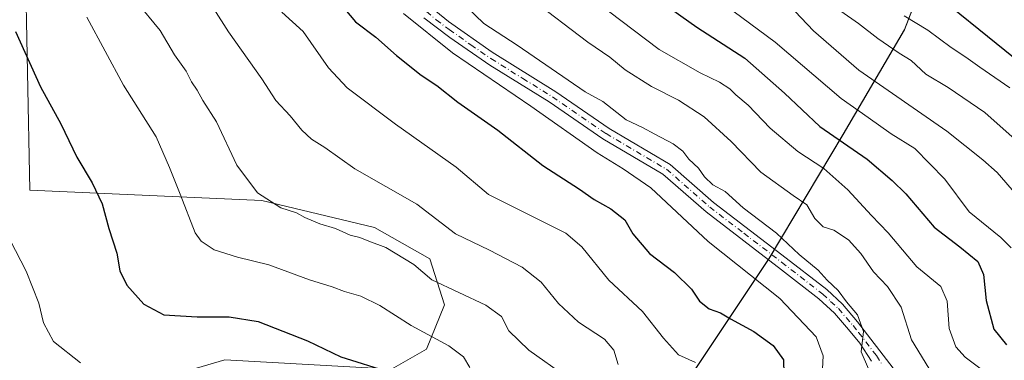
# Model space of a CAD drawing. Units: metres. Extents: x 627958 to 631417, y 4727303 to 4729680.
# Drawn here: x 628444 to 628673, y 4728807 to 4728886 of the extents above; entities that cross this region are included whole.
import ezdxf

# ---------------------------------------------------------------- set-up
doc = ezdxf.new("R2010")
doc.units = ezdxf.units.M
doc.header["$MEASUREMENT"] = 0
doc.linetypes.add('DGN Style 4', pattern=[2.6384748266838614, 1.318413404963828, -0.6592067024819142, 0.001648016756204785, -0.6592067024819142])
for name, color, linetype, lineweight in [('Arbolado forestal CxS', 92, 'Continuous', 0), ('Camino Cxs', 7, 'Continuous', 0), ('Camino eje', 30, 'DGN Style 4', 13), ('Curva de nivel maestra', 30, 'Continuous', 30), ('Curva de nivel normal', 30, 'Continuous', 0), ('Municipio', 91, 'Continuous', 13), ('Municipio CxS', 4, 'Continuous', 0)]:
    doc.layers.add(name, color=color, linetype=linetype, lineweight=lineweight)

# ---------------------------------------------------------------- blocks, each defined once
blk = doc.blocks.new('*U14')
at = {"layer": 'Municipio CxS', "color": 4, "linetype": 'Continuous', "lineweight": 0, "flags": 128}
blk.add_lwpolyline([(628438.1580000004, 4728613.136000001), (628453.7709999996, 4728627.373000001), (628470.2430000004, 4728643.275000001), (628487.1830000008, 4728661.345000001), (628487.7999999991, 4728662.372000001), (628489.3709999992, 4728664.200999999), (628502.8480000009, 4728679.901), (628523.3049999988, 4728707.301999999), (628539.9349999985, 4728728.668000001), (628564.704, 4728756.268999999), (628579.4979999998, 4728775.452000001), (628582.0739999998, 4728778.791999999), (628592.1500000008, 4728792.286), (628599.5569999996, 4728802.204000001), (628618.4739999997, 4728830.595000001), (628635.7339999997, 4728859.465), (628650.025999999, 4728883.839000001), (628660.4650000007, 4728910.942), (628666.474, 4728922.855000001), (628667.2689999997, 4728928.202999999), (628676.675999999, 4728919.982000002)], dxfattribs=at)

msp = doc.modelspace()

# ---------------------------------------------------------------- linework, layer by layer
at = {"layer": 'Arbolado forestal CxS', "color": 92, "linetype": 'Continuous', "lineweight": 0}
for points in [[(628426.0129000006, 4728971.2883, 915.7975000000006), (628467.1309000002, 4728966.5043, 913.9039000000049), (628444.7471000003, 4728929.006899999, 904.5788999999932), (628446.3816999998, 4728846.519500001, 896.9281999999948), (628500.3997, 4728844.1031, 909.825100000002), (628526.5875000004, 4728837.792099999, 911.9692000000069), (628539.4685000004, 4728830.501900001, 911.7869999999967), (628542.9161, 4728819.792099999, 908.886599999998), (628538.7341, 4728809.520099999, 904.354600000006), (628530.6010999996, 4728804.863299999, 901.084600000002), (628491.8229, 4728807.037500001, 897.3755999999995), (628444.5695000002, 4728793.1129, 891.838499999998), (628441.4077000003, 4728742.8475, 873.4824999999984)], [(628467.1309000002, 4728966.5043, 913.9039000000049), (628444.7471000003, 4728929.006899999, 904.5788999999932), (628446.3816999998, 4728846.519500001, 896.9281999999948), (628500.3997, 4728844.1031, 909.825100000002), (628526.5875000004, 4728837.792099999, 911.9692000000069), (628539.4685000004, 4728830.501900001, 911.7869999999967), (628542.9161, 4728819.792099999, 908.886599999998), (628538.7341, 4728809.520099999, 904.354600000006), (628530.6010999996, 4728804.863299999, 901.084600000002), (628491.8229, 4728807.037500001, 897.3755999999995), (628444.5695000002, 4728793.1129, 891.838499999998), (628441.4077000003, 4728742.8475, 873.4824999999984), (628440.0872999999, 4728719.944700001, 876.9965999999986), (628431.0579000004, 4728700.654899999, 880.2004000000015), (628429.4297000002, 4728689.813100001, 882.4566999999952), (628438.5535000004, 4728680.519900001, 884.5190000000002), (628450.8173000002, 4728672.579100001, 886.2903999999982), (628469.2861000003, 4728642.417300001, 878.9272999999957)], [(628467.1309000002, 4728966.5043, 913.9039000000049), (628444.7471000003, 4728929.006899999, 904.5788999999932), (628446.3816999998, 4728846.519500001, 896.9281999999948), (628500.3997, 4728844.1031, 909.825100000002), (628526.5875000004, 4728837.792099999, 911.9692000000069), (628539.4685000004, 4728830.501900001, 911.7869999999967), (628542.9161, 4728819.792099999, 908.886599999998), (628538.7341, 4728809.520099999, 904.354600000006), (628530.6010999996, 4728804.863299999, 901.084600000002), (628491.8229, 4728807.037500001, 897.3755999999995), (628444.5695000002, 4728793.1129, 891.838499999998), (628441.4077000003, 4728742.8475, 873.4824999999984), (628440.0872999999, 4728719.944700001, 876.9965999999986), (628431.0579000004, 4728700.654899999, 880.2004000000015), (628429.4297000002, 4728689.813100001, 882.4566999999952), (628438.5535000004, 4728680.519900001, 884.5190000000002), (628450.8173000002, 4728672.579100001, 886.2903999999982), (628469.2861000003, 4728642.417300001, 878.9272999999957)], [(628444.5695000002, 4728793.1129, 891.838499999998), (628491.8229, 4728807.037500001, 897.3755999999995), (628530.6010999996, 4728804.863299999, 901.084600000002), (628538.7341, 4728809.520099999, 904.354600000006), (628542.9161, 4728819.792099999, 908.886599999998), (628539.4685000004, 4728830.501900001, 911.7869999999967), (628526.5875000004, 4728837.792099999, 911.9692000000069), (628500.3997, 4728844.1031, 909.825100000002), (628446.3816999998, 4728846.519500001, 896.9281999999948), (628444.7471000003, 4728929.006899999, 904.5788999999932)], [(628502.8646999998, 4728679.9747, 897.2385000000068), (628523.3152999999, 4728707.374299999, 901.5711000000011), (628539.9457, 4728728.744100001, 904.9900999999956), (628564.7160999998, 4728756.343699999, 908.6168000000034), (628579.5065000001, 4728775.533299999, 909.124100000001), (628582.0865000002, 4728778.873299999, 909.2314999999944), (628592.1668999996, 4728792.363100001, 912.7804999999935), (628599.5670999996, 4728802.2829, 918.3847999999998), (628618.4874999998, 4728830.672499999, 932.6872000000004), (628635.7481000006, 4728859.542300001, 951.5437999999995), (628650.0384999998, 4728883.911900001, 968.6747999999935), (628660.4791000001, 4728911.021500001, 982.8041999999988), (628666.4892999995, 4728922.931700001, 987.4254999999977), (628666.8063000003, 4728925.076900001, 987.7997000000032), (628667.2792999997, 4728928.281300001, 988.4296999999933), (628676.6892999997, 4728920.0615, 990.4447999999975)], [(628666.4892999995, 4728922.931700001, 987.4254999999977), (628660.4791000001, 4728911.021500001, 982.8041999999988), (628650.0384999998, 4728883.911900001, 968.6747999999935), (628635.7481000006, 4728859.542300001, 951.5437999999995), (628618.4874999998, 4728830.672499999, 932.6872000000004), (628599.5670999996, 4728802.2829, 918.3847999999998), (628592.1668999996, 4728792.363100001, 912.7804999999935), (628582.0865000002, 4728778.873299999, 909.2314999999944), (628579.5065000001, 4728775.533299999, 909.124100000001), (628564.7160999998, 4728756.343699999, 908.6168000000034), (628539.9457, 4728728.744100001, 904.9900999999956), (628523.3152999999, 4728707.374299999, 901.5711000000011), (628502.8646999998, 4728679.9747, 897.2385000000068), (628494.1458999999, 4728669.826500001, 894.5724999999949)], [(628666.4892999995, 4728922.931700001, 987.4254999999977), (628660.4791000001, 4728911.021500001, 982.8041999999988), (628650.0384999998, 4728883.911900001, 968.6747999999935), (628635.7481000006, 4728859.542300001, 951.5437999999995), (628618.4874999998, 4728830.672499999, 932.6872000000004), (628599.5670999996, 4728802.2829, 918.3847999999998), (628592.1668999996, 4728792.363100001, 912.7804999999935), (628582.0865000002, 4728778.873299999, 909.2314999999944), (628579.5065000001, 4728775.533299999, 909.124100000001), (628564.7160999998, 4728756.343699999, 908.6168000000034), (628539.9457, 4728728.744100001, 904.9900999999956), (628523.3152999999, 4728707.374299999, 901.5711000000011), (628502.8646999998, 4728679.9747, 897.2385000000068), (628494.1458999999, 4728669.826500001, 894.5724999999949)], [(628660.4791000001, 4728911.021500001, 982.8041999999988), (628650.0384999998, 4728883.911900001, 968.6747999999935), (628635.7481000006, 4728859.542300001, 951.5437999999995), (628618.4874999998, 4728830.672499999, 932.6872000000004), (628599.5670999996, 4728802.2829, 918.3847999999998)]]:
    msp.add_polyline3d(points, dxfattribs=at)
at = {"layer": 'Camino Cxs', "color": 7, "linetype": 'Continuous', "lineweight": 0}
for points in [[(628530.7801000001, 4728896.440099999, 932.3785000000062), (628543.8400999998, 4728885.7401, 936.5195999999996), (628553.9901000002, 4728878.610099999, 936.1928999999947), (628568.8300999999, 4728869.370100001, 936.0083000000013), (628581.2701000003, 4728860.8301, 937.0225999999967), (628595.4200999998, 4728852.5001, 936.8888000000006), (628605.5701000001, 4728843.640100001, 937.7421000000032), (628621.4301000005, 4728831.470100001, 936.2773000000016), (628631.8901000004, 4728823.360099999, 937.9481999999989), (628635.5401, 4728819.9801, 937.9881000000023), (628639.0800999999, 4728815.870100001, 938.2201999999961), (628647.3300999999, 4728805.050100001, 938.4363000000012)], [(628530.7801000001, 4728896.440099999, 932.3785000000062), (628543.8400999998, 4728885.7401, 936.5195999999996), (628553.9901000002, 4728878.610099999, 936.1928999999947), (628568.8300999999, 4728869.370100001, 936.0083000000013), (628581.2701000003, 4728860.8301, 937.0225999999967), (628595.4200999998, 4728852.5001, 936.8888000000006), (628605.5701000001, 4728843.640100001, 937.7421000000032), (628621.4301000005, 4728831.470100001, 936.2773000000016), (628631.8901000004, 4728823.360099999, 937.9481999999989), (628635.5401, 4728819.9801, 937.9881000000023), (628639.0800999999, 4728815.870100001, 938.2201999999961), (628647.3300999999, 4728805.050100001, 938.4363000000012)], [(628642.3501000004, 4728806.670100001, 937.2393000000012), (628639.5900999998, 4728810.9101, 937.8634000000021), (628636.9600999998, 4728814.0601, 936.9597999999969), (628633.7100999998, 4728817.850099999, 936.8736000000064), (628630.0800999999, 4728821.2401, 937.0636999999989), (628621.3701, 4728827.9901, 934.3941999999952), (628603.8000999996, 4728841.4801, 934.3142999999982), (628593.7801000001, 4728850.2301, 934.1006999999954), (628579.7701000003, 4728858.4801, 934.2694000000047), (628567.3101000005, 4728867.030099999, 932.967499999999), (628553.4501, 4728875.630100001, 933.6319999999978), (628544.1401000004, 4728882.050100001, 935.9155000000028), (628538.1401000004, 4728886.610099999, 935.173299999995)], [(628642.3501000004, 4728806.670100001, 937.2393000000012), (628639.5900999998, 4728810.9101, 937.8634000000021), (628636.9600999998, 4728814.0601, 936.9597999999969), (628633.7100999998, 4728817.850099999, 936.8736000000064), (628630.0800999999, 4728821.2401, 937.0636999999989), (628621.3701, 4728827.9901, 934.3941999999952), (628603.8000999996, 4728841.4801, 934.3142999999982), (628593.7801000001, 4728850.2301, 934.1006999999954), (628579.7701000003, 4728858.4801, 934.2694000000047), (628567.3101000005, 4728867.030099999, 932.967499999999), (628553.4501, 4728875.630100001, 933.6319999999978), (628544.1401000004, 4728882.050100001, 935.9155000000028), (628538.1401000004, 4728886.610099999, 935.173299999995)]]:
    msp.add_polyline3d(points, dxfattribs=at)
at = {"layer": 'Camino eje', "color": 30, "linetype": 'DGN Style 4', "lineweight": 13}
msp.add_polyline3d([(628534.4600999998, 4728891.5251, 933.7888999999997), (628540.9901000002, 4728886.175100001, 935.5038999999962), (628543.9901000002, 4728883.895099999, 936.2740999999952), (628549.0651000004, 4728880.3301, 935.4297999999982), (628553.7200999996, 4728877.120100001, 934.4513000000006), (628561.1401000004, 4728872.5001, 935.4400000000023), (628568.0701000001, 4728868.200099999, 934.1036000000023), (628580.5201000003, 4728859.655099999, 935.5815000000002), (628594.6001000004, 4728851.3651, 935.3948999999993), (628604.6851000005, 4728842.5601, 935.485799999995), (628612.6151000002, 4728836.475099999, 935.849199999997), (628621.4001000002, 4728829.7301, 935.3243999999978), (628630.9851000002, 4728822.300100001, 937.1276000000071), (628632.8101000005, 4728820.610099999, 937.2483000000066), (628634.6250999998, 4728818.915100001, 937.3423999999941), (628636.3951000003, 4728816.860099999, 937.0249999999943), (628638.0201000003, 4728814.965100001, 937.247000000003), (628639.3350999998, 4728813.390100001, 937.4562000000006), (628643.4600999998, 4728807.9801, 937.7155999999959), (628644.8400999998, 4728805.860099999, 937.8932999999961)], dxfattribs=at)
at = {"layer": 'Curva de nivel maestra', "color": 30, "linetype": 'Continuous', "lineweight": 30, "flags": 128}
for points, elevation in [([(628654.79, 4728894.120100001), (628675.3899999997, 4728877.4801)], 975), ([(628591.8200000003, 4728891.530099999), (628601.6900000004, 4728884.4001), (628612.8200000003, 4728877.190099999), (628622.0700000003, 4728869.110099999), (628630.2800000003, 4728861.3201), (628641.3300000001, 4728853.700099999), (628647.1200000001, 4728848.770099999), (628650.3099999997, 4728845.640100001), (628656.8799999999, 4728837.850099999), (628662.8600000005, 4728833.3201), (628667.0599999997, 4728829.9101), (628668.4000000004, 4728826.850099999), (628669.0199999996, 4728820.840100001), (628670.7800000003, 4728814.1501), (628673.7400000002, 4728810.460100001)], 950), ([(628518.8899999997, 4728889.620100001), (628522.2400000002, 4728885.710100001), (628526.9500000002, 4728882.0701), (628531.7300000006, 4728877.8101), (628537.4900000002, 4728873.280099999), (628541.1200000001, 4728870.8301), (628546.0199999996, 4728866.960100001), (628555.3200000003, 4728860.5001), (628565.8099999997, 4728852.2601), (628574.3600000005, 4728846.7301), (628577.75, 4728844.300100001), (628581.6200000001, 4728842.120100001), (628584.8700000001, 4728839.5701), (628586.7999999998, 4728836.350099999), (628590.6200000001, 4728831.7501), (628596.4699999997, 4728827.360099999), (628600.4199999999, 4728823.460100001), (628602.3200000003, 4728820.690099999), (628604.5199999996, 4728818.890100001), (628607.2100000001, 4728817.920100001), (628609.4800000006, 4728816.520099999), (628614.9199999999, 4728813.630100001), (628619.4600000001, 4728810.360099999), (628621.8300000001, 4728807.040100001), (628621.9900000002, 4728800.360099999)], 925), ([(628443.0300000003, 4728883.4301), (628448.8899999997, 4728870.5801), (628453.5800000001, 4728861.950099999), (628457.3200000003, 4728854.190099999), (628460.9299999997, 4728848.2401), (628463.2400000002, 4728843.350099999), (628464.7599999999, 4728837.5801), (628466.6600000003, 4728831.8201), (628467.3300000001, 4728827.710100001), (628469, 4728824.380100001), (628472.9299999997, 4728819.9801), (628477.5800000001, 4728817.4801), (628485.3200000003, 4728817.050100001), (628492.8099999997, 4728817.020099999), (628499.5499999998, 4728815.9301), (628511, 4728811.420100001), (628518.7800000003, 4728807.7301), (628530.2300000006, 4728804.110099999)], 900)]:
    msp.add_lwpolyline(points, dxfattribs=dict(at, elevation=elevation))
at = {"layer": 'Curva de nivel normal', "color": 30, "linetype": 'Continuous', "lineweight": 0, "flags": 128}
for points, elevation in [([(628538.2100000001, 4728898.7401), (628552.0499999998, 4728885.3101), (628559.8600000005, 4728880.2301), (628575.6799999997, 4728869.390100001), (628579.7999999998, 4728867.1601), (628585.2400000002, 4728862.890100001), (628588.9900000002, 4728861.120100001), (628591.8600000005, 4728859.5001), (628596.1699999999, 4728857.3101), (628598.4299999997, 4728855.5601), (628599.7800000003, 4728853.720100001), (628602.0800000001, 4728851.640100001), (628603.4400000004, 4728849.600099999), (628605.3799999999, 4728847.7501), (628608.25, 4728846.1601), (628612.4100000003, 4728842.350099999), (628620.2400000002, 4728836.450099999), (628625.4699999997, 4728831.5101), (628629.9199999999, 4728827.9001), (628632.04, 4728825.540100001), (628634.54, 4728823.1601), (628636.5, 4728820.530099999), (628639.04, 4728817.440099999), (628640.4299999997, 4728813.590100001), (628639.9199999999, 4728808.850099999), (628643.0899999999, 4728801.5101)], 935), ([(628600.4800000006, 4728895.360099999), (628619.8799999999, 4728880.920100001), (628635.2400000002, 4728867.8301), (628641.5700000003, 4728863.420100001), (628646.9100000003, 4728859.640100001), (628652.4000000004, 4728856.170100001), (628659.4299999997, 4728849.040100001), (628665.0899999999, 4728841.460100001), (628672.4199999999, 4728835.4801), (628674.8700000001, 4728833.0801)], 955), ([(628572.5, 4728894.720100001), (628592.8700000001, 4728879.2401), (628602.4100000003, 4728873.780099999), (628606.9100000003, 4728871.620100001), (628609.3399999999, 4728870.050100001), (628610.75, 4728868.6801), (628613.6500000004, 4728866.290100001), (628618.7599999999, 4728860.950099999), (628625.1399999997, 4728855.520099999), (628631.2199999997, 4728851.5101), (628636.8399999999, 4728846.5801), (628642.3399999999, 4728840.5801), (628646.1799999997, 4728836.540100001), (628652.8499999996, 4728828.620100001), (628658.4600000001, 4728824.040100001), (628659.9199999999, 4728820.640100001), (628660.4400000004, 4728814.280099999), (628661.9299999997, 4728810.020099999), (628664.0899999999, 4728807.640100001), (628669.0899999999, 4728803.870100001)], 945), ([(628562.9900000002, 4728891.0801), (628576.2599999999, 4728880.960100001), (628581.3799999999, 4728877.420100001), (628584.9900000002, 4728874.4801), (628591.1299999999, 4728870.610099999), (628597.4100000003, 4728867.460100001), (628603.3600000005, 4728863.590100001), (628609.6900000004, 4728857.790100001), (628616.5599999997, 4728850.720100001), (628624.0599999997, 4728845.2401), (628627.2599999999, 4728843.0801), (628629.1600000003, 4728839.9001), (628631.0899999999, 4728837.940099999), (628633.5899999999, 4728837.220100001), (628637, 4728834.940099999), (628639.8200000003, 4728831.7501), (628642.75, 4728827.450099999), (628646.0099999999, 4728824.040100001), (628649.2000000002, 4728819.2401), (628651.6500000004, 4728811.690099999), (628655.6399999997, 4728805.100099999)], 940), ([(628676.0599999997, 4728845.4301), (628671.5800000001, 4728850.620100001), (628668.2100000001, 4728853.5801), (628659.8700000001, 4728860.2401), (628639.4100000003, 4728874.450099999), (628628.8499999996, 4728883.5601), (628621.7000000002, 4728891.1601)], 960), ([(628571.3200000003, 4728803.020099999), (628562.5499999998, 4728809.2601), (628557.8700000001, 4728813.770099999), (628556.1600000003, 4728817.110099999), (628552.5300000003, 4728819.7301), (628539.9699999997, 4728825.610099999), (628535.75, 4728829.2301), (628529.29, 4728833.1601), (628525.3200000003, 4728834.6601), (628523.2400000002, 4728835.440099999), (628520.9400000004, 4728836.0101), (628517.5300000003, 4728837.5801), (628513.9199999999, 4728838.630100001), (628510.3899999997, 4728840.100099999), (628508.4500000002, 4728841.210100001), (628504.8099999997, 4728842.420100001), (628499.3600000005, 4728845.9101), (628494.5800000001, 4728852.3301), (628489.8300000001, 4728862.370100001), (628486.6799999997, 4728867.370100001), (628485.3600000005, 4728869.800100001), (628484, 4728871.720100001), (628482.79, 4728874.1801), (628480.0899999999, 4728878.0101), (628476.7300000006, 4728883.6501), (628471.2000000002, 4728890.360099999)], 910), ([(628583.3300000001, 4728805.940099999), (628582.3499999996, 4728809.220100001), (628580.1500000004, 4728811.790100001), (628574.1500000004, 4728815.800100001), (628569.4500000002, 4728820.1501), (628565.4000000004, 4728825.100099999), (628561.04, 4728828.610099999), (628553.3600000005, 4728832.520099999), (628545.4500000002, 4728836.360099999), (628536.5099999999, 4728843.220100001), (628522.0599999997, 4728851.440099999), (628515.0700000003, 4728856.450099999), (628511.9900000002, 4728858.370100001), (628509.7000000002, 4728860.4301), (628506.9800000006, 4728863.780099999), (628503.6699999999, 4728867.4001), (628500.3899999997, 4728872.440099999), (628492.6200000001, 4728883.340100001), (628489.2400000002, 4728888.6801)], 915), ([(628635.1699999999, 4728888.1801), (628639.2599999999, 4728885.280099999), (628643.7599999999, 4728881.800100001), (628648.7599999999, 4728878.420100001), (628651.54, 4728876.700099999), (628654.9500000002, 4728873.530099999), (628660.1699999999, 4728870.380100001), (628668.6900000004, 4728864.540100001), (628675.7999999998, 4728858.300100001)], 965), ([(628459.6399999997, 4728886.780099999), (628468.1699999999, 4728870.940099999), (628475.8200000003, 4728858.940099999), (628478.8799999999, 4728851.800100001), (628481.3799999999, 4728845.590100001), (628484.8399999999, 4728836.550100001), (628486.2400000002, 4728834.620100001), (628489.3300000001, 4728832.590100001), (628494.7100000001, 4728830.890100001), (628502.04, 4728829.090100001), (628511.5, 4728825.620100001), (628516.79, 4728824.030099999), (628519.6200000001, 4728822.9301), (628523.4500000002, 4728821.8201), (628527.8399999999, 4728819.6801), (628535.1600000003, 4728814.9801), (628543.9199999999, 4728810.300100001), (628547.3200000003, 4728807.700099999), (628548.8399999999, 4728805.220100001)], 905), ([(628505.0899999999, 4728887.9301), (628510.0300000003, 4728883.460100001), (628515.8899999997, 4728874.940099999), (628520.2400000002, 4728870.290100001), (628531.4800000006, 4728861.860099999), (628545.6500000004, 4728851.880100001), (628553.1500000004, 4728845.520099999), (628564.6399999997, 4728839.710100001), (628571.1500000004, 4728836.520099999), (628574.9000000004, 4728833.280099999), (628581.1799999997, 4728825.550100001), (628589.0499999998, 4728818.290100001), (628593.8799999999, 4728812.0801), (628597.3700000001, 4728808.130100001), (628601.3399999999, 4728806.350099999)], 920), ([(628533.4100000003, 4728887.610099999), (628544.7599999999, 4728878.470100001), (628563.0300000003, 4728866.0701), (628578.4900000002, 4728855.200099999), (628584.5199999996, 4728851.4801), (628590.9699999997, 4728847.020099999), (628604.2699999996, 4728834.550100001), (628620.9699999997, 4728821.290100001), (628629.4400000004, 4728812.350099999), (628631.0999999996, 4728807.940099999), (628630.9100000003, 4728804.880100001)], 930), ([(628649.9500000002, 4728887.050100001), (628655.4699999997, 4728883.700099999), (628660.8300000001, 4728879.6801), (628664.3099999997, 4728877.4801), (628667.5800000001, 4728875.090100001), (628674.5099999999, 4728870.3201)], 970), ([(628458.1699999999, 4728806.3301), (628451.9299999997, 4728811.3101), (628449.54, 4728815.590100001), (628448.4800000006, 4728820.200099999), (628445.5700000003, 4728827.620100001), (628441.79, 4728834.840100001)], 895)]:
    msp.add_lwpolyline(points, dxfattribs=dict(at, elevation=elevation))
at = {"layer": 'Municipio', "color": 91, "linetype": 'Continuous', "lineweight": 13, "flags": 128}
msp.add_lwpolyline([(628438.158000001, 4728613.136000002), (628453.7710000002, 4728627.373000002), (628470.2430000008, 4728643.275000002), (628487.1830000014, 4728661.345000002), (628487.7999999997, 4728662.372000001), (628489.371000002, 4728664.200999998), (628502.8480000015, 4728679.901000001), (628523.3050000016, 4728707.301999998), (628539.9350000013, 4728728.668000001), (628564.7040000006, 4728756.269), (628579.4980000004, 4728775.452000001), (628582.0740000004, 4728778.792), (628592.1500000014, 4728792.285999999), (628599.5570000003, 4728802.204000002), (628618.4740000024, 4728830.595000002), (628635.7340000002, 4728859.465), (628650.0259999996, 4728883.838999999), (628660.4650000012, 4728910.942), (628666.4740000007, 4728922.855000001), (628667.2690000003, 4728928.202999998), (628676.6760000018, 4728919.982000003)], dxfattribs=at)
msp.add_lwpolyline([(628438.158000001, 4728613.136000002), (628453.7710000002, 4728627.373000002), (628470.2430000008, 4728643.275000002), (628487.1830000014, 4728661.345000002), (628487.7999999997, 4728662.372000001), (628489.371000002, 4728664.200999998), (628502.8480000015, 4728679.901000001), (628523.3050000016, 4728707.301999998), (628539.9350000013, 4728728.668000001), (628564.7040000006, 4728756.269), (628579.4980000004, 4728775.452000001), (628582.0740000004, 4728778.792), (628592.1500000014, 4728792.285999999), (628599.5570000003, 4728802.204000002), (628618.4740000024, 4728830.595000002), (628635.7340000002, 4728859.465), (628650.0259999996, 4728883.838999999), (628660.4650000012, 4728910.942), (628666.4740000007, 4728922.855000001), (628667.2690000003, 4728928.202999998), (628676.6760000018, 4728919.982000003)], dxfattribs=at)
at = {"layer": 'Municipio CxS', "color": 4, "linetype": 'Continuous', "lineweight": 0, "flags": 128}
msp.add_lwpolyline([(628676.675999999, 4728919.982000002), (628667.2689999997, 4728928.202999999), (628666.474, 4728922.855000001), (628660.4650000007, 4728910.942), (628650.025999999, 4728883.839000001), (628635.7339999997, 4728859.465), (628618.4739999997, 4728830.595000001), (628599.5569999996, 4728802.204000001), (628592.1500000008, 4728792.286), (628582.0739999998, 4728778.791999999), (628579.4979999998, 4728775.452000001), (628564.704, 4728756.268999999), (628539.9349999985, 4728728.668000001), (628523.3049999988, 4728707.301999999), (628502.8480000009, 4728679.901), (628489.3709999992, 4728664.200999999), (628487.7999999991, 4728662.372000001), (628487.1830000008, 4728661.345000001), (628470.2430000004, 4728643.275000001), (628453.7709999996, 4728627.373000001), (628438.1580000004, 4728613.136000001)], dxfattribs=at)

# ---------------------------------------------------------------- block references
at = {"layer": 'Municipio CxS', "color": 4, "linetype": 'Continuous', "lineweight": 0}
msp.add_blockref('*U14', (0, 0), dxfattribs=at)

doc.saveas('drawing.dxf')
